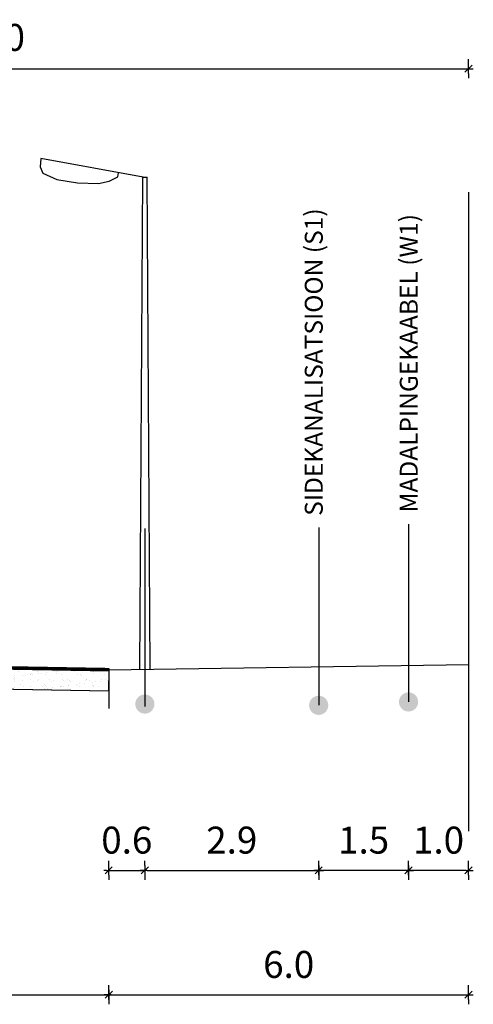
# Model space of a CAD drawing. Units: millimetres. Extents: x 550724 to 1653176, y 6577328 to 19731779.
# Drawn here: x 551015 to 551053, y 6577448 to 6577531 of the extents above; entities that cross this region are included whole.
import ezdxf

# ---------------------------------------------------------------- set-up
doc = ezdxf.new("R2010")
doc.units = ezdxf.units.MM
doc.header["$MEASUREMENT"] = 0
doc.linetypes.add('AUSGEZOGEN', pattern=[0])
for name, color, linetype in [('40_BEM1', 7, 'AUSGEZOGEN'), ('PROJ_S1', 125, 'Side uus1'), ('PROJ_W1', 10, 'Kaabel_1'), ('PROJ_W1_1', 200, 'Kaabel_1.1'), ('TEELÕIKED', 7, 'Continuous'), ('uustee', 7, 'Continuous')]:
    doc.layers.add(name, color=color, linetype=linetype)
doc.styles.add('ARIAL', font='ARIAL.TTF')
doc.styles.add('ST', font='txt.shx')
doc.linetypes.add('Kaabel_1', pattern='A,10,-2,["W1",ST,S=1.5,R=0,X=0,Y=-0.75],-5,10', length=27)
doc.linetypes.add('Kaabel_1.1', pattern='A,7,-2,["W1.1",ST,S=1.5,R=0,X=0,Y=-0.75],-6,7', length=22)
doc.linetypes.add('Side uus1', pattern='A,12.5,-5,["S1",ARIAL,S=2.5,R=0,X=-2.5,Y=-1.25],-5', length=22.5)
doc.dimstyles.new('50', dxfattribs={"dimscale": 5, "dimtxt": 0.45, "dimasz": 0.04, "dimexe": 0, "dimexo": 0, "dimgap": 0.02, "dimtad": 0, "dimdec": 1, "dimzin": 4, "dimdsep": 46, "dimtxsty": 'ARIAL', "dimblk1": 'PFEIL-SA', "dimblk2": 'PFEIL-SA', "dimsah": 1, "dimcen": 1, "dimse1": 1, "dimse2": 1, "dimclrt": 256, "dimadec": 1, "dimazin": 0, "dimtfac": 0.1, "dimtdec": 1, "dimtix": 1, "dimtmove": 1, "dimatfit": 3, "dimldrblk": 'PFEIL-SA', "dimfxl": 0, "dimtvp": 1.1, "dimtolj": 1, "dimtzin": 0, "dimarcsym": 0})

# ---------------------------------------------------------------- blocks, each defined once
blk = doc.blocks.new('BEMSTR')
at = {"layer": '40_BEM1'}
for p, q in [((1.5, 1.5), (-1.5, -1.5)), ((-1, 0), (2, 0)), ((0, -2), (0, 2))]:
    blk.add_line(p, q, dxfattribs=at)
blk = doc.blocks.new('PFEIL-SA')
at = {"layer": '40_BEM1'}
for p, q in [((0, 2), (0, 4)), ((0, -2), (0, -4))]:
    blk.add_line(p, q, dxfattribs=at)
blk.add_blockref('BEMSTR', (0, 0), dxfattribs=at)
blk = doc.blocks.new('*D9')
at = {"layer": 'Defpoints', "color": 0, "linetype": 'Continuous', "ltscale": 0.7}
for p in [(551022.369, 6577473.147), (550987.365, 6577473.06), (551022.369, 6577449.266)]:
    blk.add_point(p, dxfattribs=at)
at = {"layer": 'TEELÕIKED', "color": 0, "linetype": 'Continuous', "lineweight": -2, "ltscale": 0.7}
blk.add_line((550987.565, 6577449.266), (551022.169, 6577449.266), dxfattribs=at)
at = {"layer": 'TEELÕIKED', "color": 0, "linetype": 'Continuous', "lineweight": -2, "ltscale": 0.7, "xscale": 0.2, "yscale": 0.2, "zscale": 0.2, "rotation": 180}
blk.add_blockref('PFEIL-SA', (550987.365, 6577449.266), dxfattribs=at)
at = {"layer": 'TEELÕIKED', "color": 0, "linetype": 'Continuous', "lineweight": -2, "ltscale": 0.7, "xscale": 0.2, "yscale": 0.2, "zscale": 0.2}
blk.add_blockref('PFEIL-SA', (551022.369, 6577449.266), dxfattribs=at)
at = {"layer": 'TEELÕIKED', "linetype": 'Continuous', "ltscale": 0.7, "insert": (551004.867, 6577451.794), "char_height": 2.25, "attachment_point": 5, "style": 'ARIAL'}
blk.add_mtext('\\A1;7.0', dxfattribs=at)
blk = doc.blocks.new('*D11')
at = {"layer": 'Defpoints', "color": 0, "ltscale": 0.7}
for p in [(551047.369, 6577476.757), (551052.369, 6577476.831), (551047.369, 6577459.641)]:
    blk.add_point(p, dxfattribs=at)
at = {"layer": 'TEELÕIKED', "color": 0, "lineweight": -2, "ltscale": 0.7}
blk.add_line((551052.169, 6577459.641), (551047.569, 6577459.641), dxfattribs=at)
at = {"layer": 'TEELÕIKED', "color": 0, "lineweight": -2, "ltscale": 0.7, "xscale": 0.2, "yscale": 0.2, "zscale": 0.2, "rotation": 180}
blk.add_blockref('PFEIL-SA', (551047.369, 6577459.641), dxfattribs=at)
at = {"layer": 'TEELÕIKED', "color": 0, "lineweight": -2, "ltscale": 0.7, "xscale": 0.2, "yscale": 0.2, "zscale": 0.2}
blk.add_blockref('PFEIL-SA', (551052.369, 6577459.641), dxfattribs=at)
at = {"layer": 'TEELÕIKED', "ltscale": 0.7, "insert": (551049.869, 6577462.168), "char_height": 2.25, "attachment_point": 5, "style": 'ARIAL'}
blk.add_mtext('\\A1;1.0', dxfattribs=at)
blk = doc.blocks.new('*D12')
at = {"layer": 'Defpoints', "color": 0, "ltscale": 0.7}
for p in [(551039.869, 6577476.757), (551047.369, 6577476.757), (551039.869, 6577459.641)]:
    blk.add_point(p, dxfattribs=at)
at = {"layer": 'TEELÕIKED', "color": 0, "lineweight": -2, "ltscale": 0.7}
blk.add_line((551047.169, 6577459.641), (551040.069, 6577459.641), dxfattribs=at)
at = {"layer": 'TEELÕIKED', "color": 0, "lineweight": -2, "ltscale": 0.7, "xscale": 0.2, "yscale": 0.2, "zscale": 0.2, "rotation": 180}
blk.add_blockref('PFEIL-SA', (551039.869, 6577459.641), dxfattribs=at)
at = {"layer": 'TEELÕIKED', "color": 0, "lineweight": -2, "ltscale": 0.7, "xscale": 0.2, "yscale": 0.2, "zscale": 0.2}
blk.add_blockref('PFEIL-SA', (551047.369, 6577459.641), dxfattribs=at)
at = {"layer": 'TEELÕIKED', "ltscale": 0.7, "insert": (551043.619, 6577462.168), "char_height": 2.25, "attachment_point": 5, "style": 'ARIAL'}
blk.add_mtext('\\A1;1.5', dxfattribs=at)
blk = doc.blocks.new('*D13')
at = {"layer": 'Defpoints', "color": 0, "ltscale": 0.7}
for p in [(551022.369, 6577473.147), (551052.369, 6577473.147), (551052.369, 6577449.266)]:
    blk.add_point(p, dxfattribs=at)
at = {"layer": 'TEELÕIKED', "color": 0, "lineweight": -2, "ltscale": 0.7}
blk.add_line((551022.569, 6577449.266), (551052.169, 6577449.266), dxfattribs=at)
at = {"layer": 'TEELÕIKED', "color": 0, "lineweight": -2, "ltscale": 0.7, "xscale": 0.2, "yscale": 0.2, "zscale": 0.2, "rotation": 180}
blk.add_blockref('PFEIL-SA', (551022.369, 6577449.266), dxfattribs=at)
at = {"layer": 'TEELÕIKED', "color": 0, "lineweight": -2, "ltscale": 0.7, "xscale": 0.2, "yscale": 0.2, "zscale": 0.2}
blk.add_blockref('PFEIL-SA', (551052.369, 6577449.266), dxfattribs=at)
at = {"layer": 'TEELÕIKED', "ltscale": 0.7, "insert": (551037.369, 6577451.794), "char_height": 2.25, "attachment_point": 5, "style": 'ARIAL'}
blk.add_mtext('\\A1;6.0', dxfattribs=at)
blk = doc.blocks.new('*D14')
at = {"layer": 'Defpoints', "color": 0, "ltscale": 0.7}
for p in [(551052.369, 6577526.54), (550957.369, 6577516.23), (551052.369, 6577516.23)]:
    blk.add_point(p, dxfattribs=at)
at = {"layer": 'TEELÕIKED', "color": 0, "lineweight": -2, "ltscale": 0.7}
blk.add_line((550957.569, 6577526.54), (551052.169, 6577526.54), dxfattribs=at)
at = {"layer": 'TEELÕIKED', "color": 0, "lineweight": -2, "ltscale": 0.7, "xscale": 0.2, "yscale": 0.2, "zscale": 0.2, "rotation": 180}
blk.add_blockref('PFEIL-SA', (550957.369, 6577526.54), dxfattribs=at)
at = {"layer": 'TEELÕIKED', "color": 0, "lineweight": -2, "ltscale": 0.7, "xscale": 0.2, "yscale": 0.2, "zscale": 0.2}
blk.add_blockref('PFEIL-SA', (551052.369, 6577526.54), dxfattribs=at)
at = {"layer": 'TEELÕIKED', "ltscale": 0.7, "insert": (551012.385, 6577529.152), "char_height": 2.25, "attachment_point": 5, "style": 'ARIAL'}
blk.add_mtext('\\A1;19.0', dxfattribs=at)
blk = doc.blocks.new('*D17')
at = {"layer": 'Defpoints', "color": 0, "ltscale": 0.7}
for p in [(551022.354, 6577475.488), (551025.369, 6577475.488), (551025.369, 6577459.641)]:
    blk.add_point(p, dxfattribs=at)
at = {"layer": 'TEELÕIKED', "color": 0, "lineweight": -2, "ltscale": 0.7}
for p, q in [((551022.154, 6577459.641), (551021.954, 6577459.641)), ((551022.354, 6577459.641), (551025.369, 6577459.641)), ((551025.569, 6577459.641), (551025.769, 6577459.641))]:
    blk.add_line(p, q, dxfattribs=at)
at = {"layer": 'TEELÕIKED', "color": 0, "lineweight": -2, "ltscale": 0.7, "xscale": 0.2, "yscale": 0.2, "zscale": 0.2}
blk.add_blockref('PFEIL-SA', (551022.354, 6577459.641), dxfattribs=at)
at = {"layer": 'TEELÕIKED', "color": 0, "lineweight": -2, "ltscale": 0.7, "xscale": 0.2, "yscale": 0.2, "zscale": 0.2, "rotation": 180}
blk.add_blockref('PFEIL-SA', (551025.369, 6577459.641), dxfattribs=at)
at = {"layer": 'TEELÕIKED', "ltscale": 0.7, "insert": (551023.862, 6577462.168), "char_height": 2.25, "attachment_point": 5, "style": 'ARIAL'}
blk.add_mtext('\\A1;0.6', dxfattribs=at)
blk = doc.blocks.new('*D18')
at = {"layer": 'Defpoints', "color": 0, "ltscale": 0.7}
for p in [(551025.369, 6577476.432), (551039.869, 6577476.432), (551039.869, 6577459.641)]:
    blk.add_point(p, dxfattribs=at)
at = {"layer": 'TEELÕIKED', "color": 0, "lineweight": -2, "ltscale": 0.7}
blk.add_line((551025.569, 6577459.641), (551039.669, 6577459.641), dxfattribs=at)
at = {"layer": 'TEELÕIKED', "color": 0, "lineweight": -2, "ltscale": 0.7, "xscale": 0.2, "yscale": 0.2, "zscale": 0.2, "rotation": 180}
blk.add_blockref('PFEIL-SA', (551025.369, 6577459.641), dxfattribs=at)
at = {"layer": 'TEELÕIKED', "color": 0, "lineweight": -2, "ltscale": 0.7, "xscale": 0.2, "yscale": 0.2, "zscale": 0.2}
blk.add_blockref('PFEIL-SA', (551039.869, 6577459.641), dxfattribs=at)
at = {"layer": 'TEELÕIKED', "ltscale": 0.7, "insert": (551032.619, 6577462.168), "char_height": 2.25, "attachment_point": 5, "style": 'ARIAL'}
blk.add_mtext('\\A1;2.9', dxfattribs=at)

msp = doc.modelspace()

# ---------------------------------------------------------------- hatches: boundary and pattern name
at = {"layer": 'PROJ_S1', "linetype": 'Continuous', "ltscale": 0.7}
msp.add_hatch(color=256, dxfattribs=at).paths.add_polyline_path([(551039.069, 6577473.417, 1), (551040.669, 6577473.417, 1)])
at = {"layer": 'PROJ_W1', "linetype": 'Continuous', "ltscale": 0.7}
msp.add_hatch(color=256, dxfattribs=at).paths.add_polyline_path([(551048.169, 6577473.697, 1), (551046.569, 6577473.697, 1)])
at = {"layer": 'PROJ_W1_1', "linetype": 'Continuous', "ltscale": 0.7}
msp.add_hatch(color=256, dxfattribs=at).paths.add_polyline_path([(551026.169, 6577473.522, 1), (551024.569, 6577473.522, 1)])
at = {"layer": 'TEELÕIKED', "linetype": 'Continuous', "ltscale": 0.7}
h = msp.add_hatch(dxfattribs=at)
h.set_pattern_fill('AR-SAND', color=256, scale=0.5, style=0)
h.set_pattern_definition([(37.5, (196.8949, -56.2143), (-0.031496679055, 0.96341188451), [0, -0.76, 0, -0.85, 0, -0.8125]), (7.5, (196.8949, -56.2143), (0.88488835263, 1.41107303261), [0, -0.41, 0, -0.685, 0, -0.2625]), (327.5, (196.2799, -56.2143), (1.55707093088, 0.00282952677), [0, -0.25, 0, -0.9, 0, -1.175]), (317.5, (196.2799, -56.2143), (1.50306330229, 0.43883778247), [0, -0.125, 0, -0.59, 0, -0.675])])
h.paths.add_polyline_path([(550987.369, 6577476.28), (550987.369, 6577474.587), (551004.869, 6577474.893), (551022.338, 6577474.588), (551022.369, 6577476.388), (551004.869, 6577476.693)])

# ---------------------------------------------------------------- linework, layer by layer
at = {"layer": 'PROJ_S1', "linetype": 'Continuous', "ltscale": 0.7}
msp.add_line((551039.869, 6577488.263), (551039.869, 6577473.417), dxfattribs=at)
at = {"layer": 'PROJ_W1', "linetype": 'Continuous', "ltscale": 0.7}
msp.add_lwpolyline([(551047.369, 6577488.542), (551047.369, 6577473.697)], dxfattribs=at)
at = {"layer": 'PROJ_W1_1', "linetype": 'Continuous', "ltscale": 0.7}
msp.add_lwpolyline([(551025.369, 6577488.163), (551025.369, 6577473.318)], dxfattribs=at)
at = {"layer": 'TEELÕIKED', "ltscale": 0.7}
msp.add_line((551025.179, 6577517.478), (551025.561, 6577517.48), dxfattribs=at)
at = {"layer": 'TEELÕIKED', "color": 10, "linetype": 'Continuous', "ltscale": 0.7}
msp.add_line((551052.369, 6577516.23), (551052.369, 6577462.923), dxfattribs=at)
at = {"layer": 'TEELÕIKED', "linetype": 'Continuous', "ltscale": 0.7}
msp.add_line((551022.369, 6577476.475), (551022.369, 6577473.147), dxfattribs=at)
at = {"layer": 'TEELÕIKED', "linetype": 'Continuous', "ltscale": 0.7, "const_width": 0.3}
msp.add_lwpolyline([(551022.369, 6577476.388), (551004.869, 6577476.693), (550987.369, 6577476.388)], dxfattribs=at)
at = {"layer": 'TEELÕIKED', "linetype": 'Continuous', "ltscale": 0.7}
msp.add_lwpolyline([(550987.369, 6577476.28), (551004.869, 6577476.693), (551022.369, 6577476.388), (551022.338, 6577474.588), (551004.869, 6577474.893), (550987.369, 6577474.587)], close=True, dxfattribs=at)
for points in [[(551022.369, 6577476.388), (551052.369, 6577476.831)], [(551022.369, 6577474.587), (551004.869, 6577474.893), (550987.369, 6577474.587)]]:
    msp.add_lwpolyline(points, dxfattribs=at)
at = {"layer": 'uustee', "color": 7}
for p, q in [((551016.691, 6577519.032), (551016.625, 6577518.337)), ((551016.625, 6577518.337), (551016.857, 6577517.809)), ((551025.219, 6577517.476), (551016.691, 6577519.032)), ((551016.857, 6577517.809), (551018.015, 6577517.28)), ((551022.382, 6577517.147), (551023.11, 6577517.511)), ((551023.11, 6577517.511), (551023.172, 6577517.85)), ((551025.179, 6577517.478), (551024.933, 6577476.44)), ((551025.806, 6577476.424), (551025.561, 6577517.478)), ((551018.015, 6577517.28), (551019.735, 6577517.015)), ((551019.735, 6577517.015), (551021.489, 6577516.949)), ((551021.489, 6577516.949), (551022.382, 6577517.147))]:
    msp.add_line(p, q, dxfattribs=at)

# ---------------------------------------------------------------- texts
at = {"layer": 'TEELÕIKED', "color": 7, "char_height": 1.5, "width": 59.475, "attachment_point": 1, "rotation": 90}
for s, insert in [('{\\fArial|b0|i0|c0|p34;SIDEKANALISATSIOON (S1)}', (551038.712, 6577489.229)), ('{\\fArial|b0|i0|c0|p34;M\\fArial|b0|i0|c186|p34;ADALPINGEKAABEL (W1)}', (551046.636, 6577489.509))]:
    msp.add_mtext(s, dxfattribs=dict(at, insert=insert))

# ---------------------------------------------------------------- dimensions: what is measured, and where the dimension line sits
at = {"layer": 'TEELÕIKED', "ltscale": 0.7}
dim = msp.add_linear_dim(base=(551052.369, 6577526.54), p1=(550957.369, 6577516.23), p2=(551052.369, 6577516.23), text='19.0', dimstyle='50', dxfattribs=at)
dim.commit()
dim.dimension.update_dxf_attribs({"geometry": '*D14', "text_midpoint": (551012.385, 6577526.625), "dimtype": 160})
for base, p1, p2, text, picture, middle in [((551039.869, 6577459.641), (551025.369, 6577476.432), (551039.869, 6577476.432), '2.9', '*D18', (551032.619, 6577462.168)), ((551039.869, 6577459.641), (551047.369, 6577476.757), (551039.869, 6577476.757), '1.5', '*D12', (551043.619, 6577462.168)), ((551047.369, 6577459.641), (551052.369, 6577476.831), (551047.369, 6577476.757), '1.0', '*D11', (551049.869, 6577462.168)), ((551025.369, 6577459.641), (551022.354, 6577475.488), (551025.369, 6577475.488), '0.6', '*D17', (551023.862, 6577462.168)), ((551052.369, 6577449.266), (551022.369, 6577473.147), (551052.369, 6577473.147), '6.0', '*D13', (551037.369, 6577451.794))]:
    dim = msp.add_linear_dim(base=base, p1=p1, p2=p2, text=text, dimstyle='50', dxfattribs=at)
    dim.commit()
    dim.dimension.update_dxf_attribs({"geometry": picture, "text_midpoint": middle})
at = {"layer": 'TEELÕIKED', "linetype": 'Continuous', "ltscale": 0.7}
dim = msp.add_linear_dim(base=(551022.369, 6577449.266), p1=(550987.365, 6577473.06), p2=(551022.369, 6577473.147), text='7.0', dimstyle='50', dxfattribs=at)
dim.commit()
dim.dimension.update_dxf_attribs({"geometry": '*D9', "text_midpoint": (551004.867, 6577451.794)})

doc.saveas('drawing.dxf')
